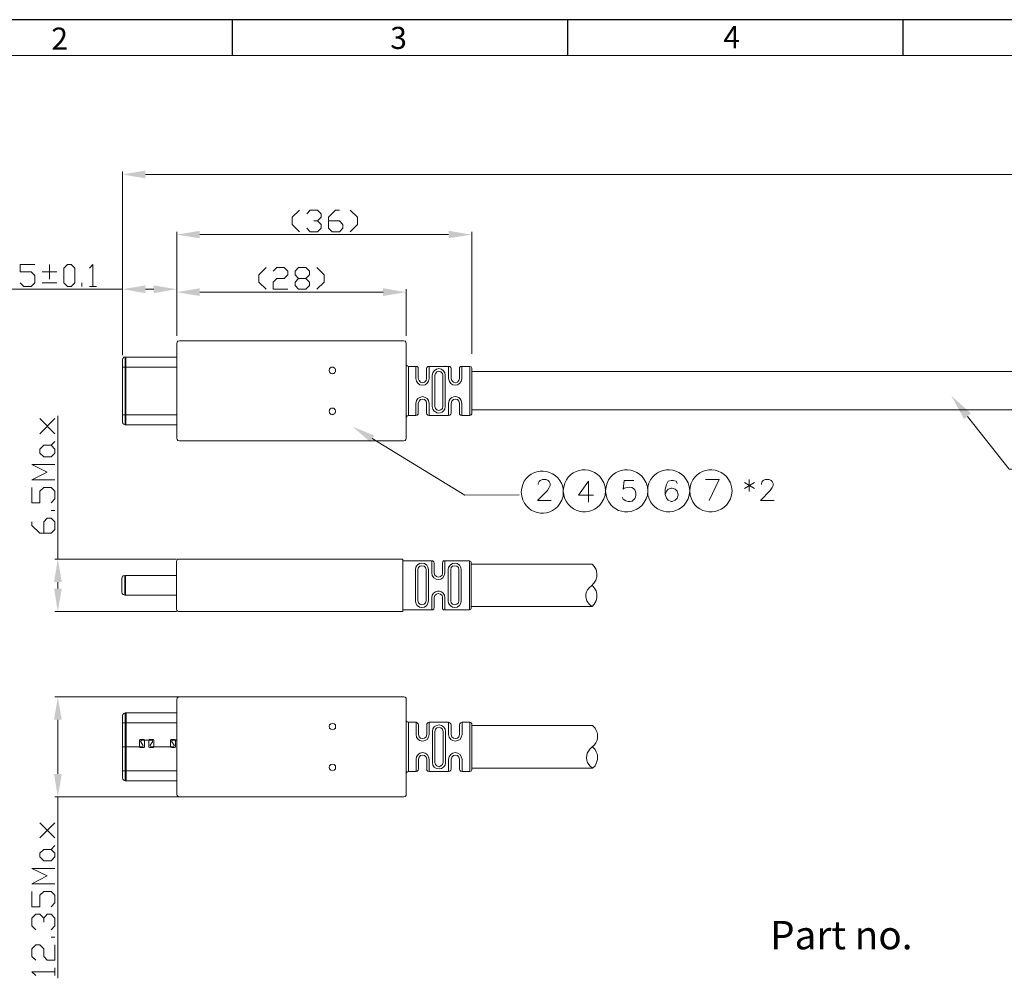
# Model space of a CAD drawing. Units: millimetres. Extents: x 18.7 to 37, y -12.9 to -0.2.
# Drawn here: x 21.3 to 26.6, y -5.3 to -0.2 of the extents above; entities that cross this region are included whole.
import ezdxf

# ---------------------------------------------------------------- set-up
doc = ezdxf.new("R2010")
doc.units = ezdxf.units.MM
doc.header["$MEASUREMENT"] = 0
doc.layers.get('0').update_dxf_attribs({"linetype": 'CONTINUOUS'})
doc.layers.add('0-1', color=7, linetype='CONTINUOUS')
doc.layers.add('SLD-0', color=4, linetype='CONTINUOUS')
doc.layers.add('0-2', color=7, linetype='CONTINUOUS', lineweight=15)
doc.styles.add('SLDTEXTSTYLE0', font='TXT', dxfattribs={"width": 0.7})

msp = doc.modelspace()

# ---------------------------------------------------------------- hatches: boundary and pattern name
at = {"true_color": 0x000007}
for points in [[(22.0045, -0.97), (22.0045, -1.0114), (21.8813, -0.9902)], [(22.2952, -1.2919), (22.2952, -1.3313), (22.1721, -1.3121)], [(23.6267, -1.2919), (23.6267, -1.3313), (23.7499, -1.3121)], [(22.0045, -1.5836), (22.0045, -1.625), (21.8813, -1.6038)], [(22.0489, -1.5836), (22.0489, -1.625), (22.1721, -1.6038)], [(22.2952, -1.5987), (22.2952, -1.6401), (22.1721, -1.6199)], [(23.2764, -1.5987), (23.2764, -1.6401), (23.3996, -1.6199)], [(26.3836, -2.2981), (26.3149, -2.173), (26.4209, -2.2679)], [(23.2068, -2.4203), (23.1139, -2.3395), (23.229, -2.3859)], [(21.5159, -3.1701), (21.5573, -3.1701), (21.5361, -3.047)], [(21.5159, -3.2045), (21.5573, -3.2045), (21.5361, -3.3276)], [(21.5159, -3.9059), (21.5573, -3.9059), (21.5361, -3.7838)], [(21.5159, -4.1955), (21.5573, -4.1955), (21.5361, -4.3187)]]:
    msp.add_hatch(color=7, dxfattribs=at).paths.add_polyline_path(points)

# ---------------------------------------------------------------- linework, layer by layer
at = {"color": 7, "linetype": 'Continuous', "lineweight": 20, "true_color": 0x000007}
for p, q in [((23.6267, -2.0166), (23.6267, -2.0822)), ((23.6964, -2.0822), (23.6964, -2.0166)), ((23.6297, -2.1992), (23.6267, -2.2144)), ((23.6964, -2.2144), (23.6944, -2.1992)), ((23.5389, -2.2305), (23.5419, -2.2447)), ((23.6065, -2.2447), (23.6086, -2.2305)), ((24.5605, -2.7271), (24.5544, -2.716)), ((24.3909, -3.1893), (24.3778, -3.2004)), ((23.5389, -3.2398), (23.5369, -3.2529)), ((23.6065, -3.3185), (23.6065, -3.2529)), ((24.4101, -3.9513), (24.3969, -3.9372)), ((24.3929, -4.0532), (24.3818, -4.0633)), ((24.3929, -4.0532), (24.407, -4.0401)), ((24.4101, -4.0653), (24.3969, -4.0512))]:
    msp.add_line(p, q, dxfattribs=at)
for points in [[(21.8813, -1.8591), (21.8813, -0.975), (21.8813, -0.975)], [(22.0045, -0.9902), (33.1683, -0.9902), (33.1683, -0.9902)], [(22.8282, -1.1809), (22.7899, -1.2193), (22.7899, -1.2576), (22.8282, -1.297)], [(22.8676, -1.2001), (22.8868, -1.1809), (22.9251, -1.1809), (22.9453, -1.2001), (22.9453, -1.2193), (22.9251, -1.2384), (22.906, -1.2384)], [(22.9837, -1.2384), (23.0422, -1.2384), (23.0614, -1.2576), (23.0614, -1.2778), (23.0422, -1.297), (23.0029, -1.297), (22.9837, -1.2778), (22.9837, -1.2193), (23.022, -1.1809), (23.0422, -1.1809)], [(23.0998, -1.1809), (23.1391, -1.2193), (23.1391, -1.2576), (23.0998, -1.297)], [(22.9251, -1.2384), (22.9453, -1.2576), (22.9453, -1.2778), (22.9251, -1.297), (22.8868, -1.297), (22.8676, -1.2778)], [(22.1721, -1.8369), (22.1721, -1.297), (22.1721, -1.297)], [(22.2952, -1.3121), (23.6267, -1.3121), (23.6267, -1.3121)], [(23.7499, -1.9489), (23.7499, -1.297), (23.7499, -1.297)], [(21.3352, -1.5695), (21.3544, -1.5886), (21.3928, -1.5886), (21.414, -1.5695), (21.414, -1.5301), (21.3928, -1.5109), (21.3352, -1.5109), (21.3352, -1.4726), (21.414, -1.4726)], [(21.4917, -1.5503), (21.4917, -1.4726), (21.4917, -1.4726)], [(21.7047, -1.4918), (21.7239, -1.4726), (21.7239, -1.5886)], [(21.4523, -1.5109), (21.53, -1.5109), (21.53, -1.5109)], [(22.6506, -1.4877), (22.6112, -1.5271), (22.6112, -1.5654), (22.6506, -1.6038)], [(22.6889, -1.5069), (22.7081, -1.4877), (22.7475, -1.4877), (22.7667, -1.5069), (22.7667, -1.5271), (22.7475, -1.5463), (22.7081, -1.5463), (22.6889, -1.5654), (22.6889, -1.6038), (22.7667, -1.6038)], [(22.8242, -1.6038), (22.805, -1.5846), (22.805, -1.5654), (22.8242, -1.5463), (22.8636, -1.5463), (22.8827, -1.5271), (22.8827, -1.5069), (22.8636, -1.4877), (22.8242, -1.4877), (22.805, -1.5069), (22.805, -1.5271), (22.8242, -1.5463)], [(22.9211, -1.4877), (22.9605, -1.5271), (22.9605, -1.5654), (22.9211, -1.6038)], [(21.4523, -1.5695), (21.53, -1.5695), (21.53, -1.5695)], [(21.6653, -1.5886), (21.6653, -1.5695), (21.6653, -1.5695)], [(22.8636, -1.5463), (22.8827, -1.5654), (22.8827, -1.5846), (22.8636, -1.6038), (22.8242, -1.6038)], [(21.8813, -1.6038), (21.0475, -1.6038), (21.0475, -1.6038)], [(21.7047, -1.5886), (21.743, -1.5886), (21.743, -1.5886)], [(21.8813, -1.957), (21.8813, -1.5886), (21.8813, -1.5886)], [(22.0489, -1.6038), (22.0045, -1.6038), (22.0045, -1.6038)], [(22.1721, -1.6199), (22.1721, -1.5886), (22.1721, -1.5886)], [(22.1721, -1.8531), (22.1721, -1.6038), (22.1721, -1.6038)], [(22.2952, -1.6199), (23.2764, -1.6199), (23.2764, -1.6199)], [(23.3996, -1.8531), (23.3996, -1.6038), (23.3996, -1.6038)], [(22.1862, -1.8803), (22.1781, -1.8823), (22.1751, -1.8874), (22.1721, -1.8934)], [(22.1721, -1.8934), (22.1721, -2.4011), (22.1721, -2.4011)], [(23.3855, -1.8803), (22.1862, -1.8803), (22.1862, -1.8803)], [(23.3996, -1.8934), (23.3976, -1.8874), (23.3935, -1.8823), (23.3855, -1.8803)], [(23.3996, -2.4011), (23.3996, -1.8934), (23.3996, -1.8934)], [(21.8965, -1.9671), (21.8894, -1.9681), (21.8844, -1.9752), (21.8813, -1.9822)], [(21.8813, -2.3133), (21.8813, -1.9822), (21.8813, -1.9822)], [(21.8965, -2.3284), (21.8965, -1.9671), (21.8965, -1.9671)], [(22.1721, -1.9671), (21.8965, -1.9671), (21.8965, -1.9671)], [(21.9005, -2.3284), (21.9005, -1.9671), (21.9005, -1.9671)], [(21.8813, -2.0206), (22.1721, -2.0206), (22.1721, -2.0206)], [(22.9877, -2.0357), (22.9877, -2.0367), (22.9877, -2.0367)], [(22.9877, -2.0378), (22.9887, -2.0448), (22.9897, -2.0458)], [(22.9988, -2.0216), (22.9968, -2.0226), (22.9897, -2.0287), (22.9887, -2.0327)], [(22.9887, -2.0347), (22.9887, -2.0357), (22.9887, -2.0357)], [(22.9897, -2.0468), (22.9897, -2.0458), (22.9897, -2.0458)], [(22.9918, -2.0489), (22.9968, -2.0539), (22.9968, -2.0539)], [(22.9978, -2.0539), (22.9988, -2.0539), (23.0059, -2.0559), (23.0059, -2.0549)], [(23.0109, -2.0216), (23.0059, -2.0206), (23.0039, -2.0216), (23.0008, -2.0216)], [(23.012, -2.0226), (23.0109, -2.0226), (23.0109, -2.0226)], [(23.0109, -2.0539), (23.013, -2.0539), (23.016, -2.0509), (23.017, -2.0499), (23.02, -2.0468), (23.021, -2.0438)], [(23.015, -2.0226), (23.013, -2.0226), (23.013, -2.0226)], [(23.018, -2.0277), (23.015, -2.0236), (23.015, -2.0236)], [(23.02, -2.0287), (23.02, -2.0277), (23.02, -2.0277)], [(23.022, -2.0378), (23.021, -2.0317), (23.02, -2.0307)], [(23.021, -2.0418), (23.022, -2.0408), (23.022, -2.0408)], [(23.022, -2.0398), (23.022, -2.0378), (23.022, -2.0378)], [(23.3996, -2.0034), (23.4006, -2.0095), (23.4056, -2.0145), (23.4127, -2.0166)], [(23.3996, -2.2931), (23.3996, -2.0034), (23.3996, -2.0034)], [(23.4127, -2.0166), (23.4511, -2.0166), (23.4511, -2.0166)], [(23.4127, -2.279), (23.4127, -2.0166), (23.4127, -2.0166)], [(23.4642, -2.0287), (23.4632, -2.0226), (23.4581, -2.0176), (23.4511, -2.0166)], [(23.4511, -2.0166), (23.4511, -2.0822), (23.4511, -2.0822)], [(23.4642, -2.0287), (23.4642, -2.0822), (23.4642, -2.0822)], [(23.5227, -2.0166), (23.5147, -2.0176), (23.5106, -2.0226), (23.5086, -2.0287)], [(23.5086, -2.0287), (23.5086, -2.0822), (23.5086, -2.0822)], [(23.5227, -2.0166), (23.6267, -2.0166), (23.6267, -2.0166)], [(23.5227, -2.0166), (23.5227, -2.0822), (23.5227, -2.0822)], [(23.6086, -2.064), (23.6065, -2.0509), (23.5985, -2.0398), (23.5884, -2.0317), (23.5742, -2.0287), (23.5611, -2.0317), (23.55, -2.0398), (23.5419, -2.0509), (23.5389, -2.064)], [(23.5964, -2.064), (23.5934, -2.0539), (23.5853, -2.0458), (23.5742, -2.0418), (23.5641, -2.0458), (23.5561, -2.0539), (23.552, -2.064)], [(23.6086, -2.0166), (23.6086, -2.0145), (23.6086, -2.0145)], [(23.6398, -2.0287), (23.6388, -2.0226), (23.6338, -2.0176), (23.6267, -2.0166)], [(23.6398, -2.0287), (23.6398, -2.0822), (23.6398, -2.0822)], [(23.6964, -2.0166), (23.6903, -2.0176), (23.6853, -2.0226), (23.6843, -2.0287)], [(23.6843, -2.0287), (23.6843, -2.0822), (23.6843, -2.0822)], [(23.6964, -2.0166), (23.7408, -2.0166), (23.7408, -2.0166)], [(23.7499, -2.0256), (23.7468, -2.0186), (23.7408, -2.0166)], [(23.7408, -2.279), (23.7408, -2.0166), (23.7408, -2.0166)], [(23.7499, -2.0256), (23.7499, -2.2709), (23.7499, -2.2709)], [(27.6848, -2.0549), (27.6727, -2.0448), (23.7499, -2.0448)], [(23.0069, -2.0549), (23.0099, -2.0549), (23.0099, -2.0549)], [(23.4511, -2.0822), (23.4541, -2.0953), (23.4622, -2.1064), (23.4733, -2.1145), (23.4864, -2.1175), (23.5005, -2.1145), (23.5116, -2.1064), (23.5187, -2.0953), (23.5227, -2.0822)], [(23.4642, -2.0822), (23.4682, -2.0923), (23.4763, -2.1013), (23.4864, -2.1044), (23.4975, -2.1013), (23.5056, -2.0923), (23.5086, -2.0822)], [(23.5389, -2.064), (23.5389, -2.2315), (23.5389, -2.2315)], [(23.552, -2.064), (23.552, -2.2305), (23.552, -2.2305)], [(23.5964, -2.064), (23.5964, -2.2305), (23.5964, -2.2305)], [(23.6086, -2.064), (23.6086, -2.2305), (23.6086, -2.2305)], [(23.6398, -2.0822), (23.6429, -2.0923), (23.652, -2.1013), (23.6621, -2.1044), (23.6732, -2.1013), (23.6812, -2.0923), (23.6843, -2.0822)], [(23.5227, -2.279), (23.5227, -2.2144), (23.5187, -2.1992), (23.5116, -2.1881), (23.5005, -2.1821), (23.4864, -2.178), (23.4733, -2.1821), (23.4622, -2.1881), (23.4541, -2.1992), (23.4511, -2.2144)], [(23.5086, -2.2144), (23.5056, -2.2023), (23.4975, -2.1942), (23.4864, -2.1922), (23.4763, -2.1942), (23.4682, -2.2023), (23.4642, -2.2144)], [(23.6843, -2.2144), (23.6812, -2.2023), (23.6732, -2.1942), (23.6621, -2.1922), (23.652, -2.1942), (23.6429, -2.2023), (23.6398, -2.2144)], [(22.9877, -2.2547), (22.9877, -2.2568), (22.9887, -2.2628)], [(22.9918, -2.2477), (22.9897, -2.2487), (22.9887, -2.2527), (22.9887, -2.2537)], [(22.9887, -2.2638), (22.9897, -2.2658), (22.9897, -2.2669)], [(22.9928, -2.2467), (22.9918, -2.2467), (22.9918, -2.2467)], [(22.9988, -2.2406), (22.9938, -2.2436), (22.9928, -2.2447)], [(23.0019, -2.2406), (23.0008, -2.2406), (23.0008, -2.2406)], [(23.012, -2.2406), (23.0109, -2.2406), (23.0059, -2.2396), (23.0019, -2.2396)], [(23.018, -2.2477), (23.015, -2.2426), (23.013, -2.2426)], [(23.018, -2.2669), (23.02, -2.2658), (23.021, -2.2618), (23.022, -2.2608)], [(23.021, -2.2497), (23.02, -2.2487), (23.02, -2.2477)], [(23.022, -2.2568), (23.021, -2.2517), (23.021, -2.2517)], [(23.022, -2.2568), (23.022, -2.2547), (23.022, -2.2547)], [(23.022, -2.2588), (23.022, -2.2578), (23.022, -2.2578)], [(23.4511, -2.279), (23.4511, -2.2144), (23.4511, -2.2144)], [(23.4642, -2.2124), (23.4642, -2.2658), (23.4642, -2.2658)], [(23.5086, -2.2144), (23.5086, -2.2658), (23.5086, -2.2658)], [(23.552, -2.2305), (23.5561, -2.2426), (23.5641, -2.2497), (23.5742, -2.2527), (23.5853, -2.2497), (23.5934, -2.2426), (23.5964, -2.2305)], [(23.6267, -2.279), (23.6267, -2.2144), (23.6267, -2.2144)], [(23.6398, -2.2124), (23.6398, -2.2658), (23.6398, -2.2658)], [(23.6843, -2.2144), (23.6843, -2.2658), (23.6843, -2.2658)], [(23.6964, -2.279), (23.6964, -2.2144), (23.6964, -2.2144)], [(23.7499, -2.2497), (27.6727, -2.2497), (27.6727, -2.2497)], [(21.521, -2.3779), (21.4392, -2.2951), (21.4392, -2.2951)], [(21.4392, -2.3779), (21.521, -2.2951), (21.521, -2.2951)], [(21.5361, -3.047), (21.5361, -2.281), (21.5361, -2.281)], [(22.1721, -2.2759), (21.8813, -2.2759), (21.8813, -2.2759)], [(21.8813, -2.3133), (21.8844, -2.3214), (21.8894, -2.3264), (21.8965, -2.3284)], [(22.9918, -2.2669), (22.9948, -2.2719), (22.9968, -2.2719)], [(22.9978, -2.2729), (22.9988, -2.2729), (23.0059, -2.2749)], [(23.0069, -2.2749), (23.0079, -2.2729), (23.0099, -2.2729)], [(23.0109, -2.2729), (23.013, -2.2719), (23.016, -2.2709)], [(23.016, -2.2699), (23.017, -2.2699), (23.017, -2.2699)], [(23.017, -2.2679), (23.018, -2.2679), (23.018, -2.2679)], [(23.4127, -2.279), (23.4056, -2.281), (23.4006, -2.286), (23.3996, -2.2931)], [(23.4127, -2.279), (23.4511, -2.279), (23.4511, -2.279)], [(23.4511, -2.279), (23.4581, -2.277), (23.4632, -2.2719), (23.4642, -2.2658)], [(23.5086, -2.2658), (23.5106, -2.2719), (23.5147, -2.277), (23.5227, -2.279)], [(23.5227, -2.279), (23.6267, -2.279), (23.6267, -2.279)], [(23.5389, -2.279), (23.5389, -2.277), (23.5389, -2.277)], [(23.552, -2.279), (23.552, -2.277), (23.552, -2.277)], [(23.6267, -2.279), (23.6338, -2.277), (23.6388, -2.2719), (23.6398, -2.2658)], [(23.6843, -2.2658), (23.6853, -2.2719), (23.6903, -2.277), (23.6964, -2.279)], [(23.6964, -2.279), (23.7408, -2.279), (23.7408, -2.279)], [(23.7408, -2.279), (23.7468, -2.2759), (23.7499, -2.2709)], [(26.4028, -2.284), (26.6249, -2.5666), (26.7894, -2.5666)], [(21.8965, -2.3284), (22.1721, -2.3284), (22.1721, -2.3284)], [(21.4998, -2.4384), (21.521, -2.4182), (21.521, -2.4182)], [(22.1721, -2.4011), (22.1751, -2.4082), (22.1781, -2.4132), (22.1862, -2.4152)], [(22.1862, -2.4152), (23.3855, -2.4152), (23.3855, -2.4152)], [(23.2179, -2.4021), (23.7125, -2.7049), (24.0033, -2.7039)], [(23.3855, -2.4152), (23.3935, -2.4132), (23.3976, -2.4082), (23.3996, -2.4011)], [(21.521, -2.6231), (21.3978, -2.6231), (21.4796, -2.5817), (21.3978, -2.5404), (21.521, -2.5404)], [(24.1062, -2.6484), (24.1062, -2.6423), (24.1113, -2.6322), (24.1163, -2.6272), (24.1284, -2.6221), (24.1486, -2.6221), (24.1597, -2.6272), (24.1648, -2.6322), (24.1698, -2.6423), (24.1698, -2.6534), (24.1648, -2.6645), (24.1547, -2.6807), (24.1012, -2.7331), (24.1759, -2.7331)], [(24.3747, -2.6312), (24.3222, -2.7049), (24.402, -2.7049)], [(24.3747, -2.6312), (24.3747, -2.7422), (24.3747, -2.7422)], [(24.618, -2.6262), (24.5655, -2.6262), (24.5605, -2.6736), (24.5655, -2.6685)], [(24.8492, -2.6423), (24.8441, -2.6312), (24.827, -2.6262), (24.8169, -2.6262), (24.8017, -2.6312), (24.7917, -2.6484), (24.7846, -2.6736), (24.7846, -2.7008), (24.7917, -2.722), (24.8017, -2.7321), (24.8169, -2.7382), (24.8219, -2.7382), (24.8391, -2.7321), (24.8492, -2.722), (24.8542, -2.7059), (24.8542, -2.7008), (24.8492, -2.6837), (24.8391, -2.6736), (24.8219, -2.6685), (24.8169, -2.6685), (24.8017, -2.6736), (24.7917, -2.6837), (24.7846, -2.7008)], [(25.0208, -2.7331), (25.0743, -2.6211), (25.0006, -2.6211)], [(25.2348, -2.6211), (25.2348, -2.6857), (25.2348, -2.6857)], [(25.2994, -2.6484), (25.2994, -2.6423), (25.3045, -2.6322), (25.3095, -2.6272), (25.3196, -2.6211), (25.3418, -2.6211), (25.3519, -2.6272), (25.357, -2.6322), (25.362, -2.6423), (25.362, -2.6534), (25.357, -2.6635), (25.3469, -2.6807), (25.2944, -2.7331), (25.3681, -2.7331)], [(21.4998, -2.7463), (21.521, -2.7251), (21.521, -2.6837), (21.4998, -2.6635), (21.4604, -2.6635), (21.4392, -2.6837), (21.4392, -2.7463), (21.3978, -2.7463), (21.3978, -2.6635)], [(24.0174, -2.6675), (24.0144, -2.6897), (24.0174, -2.7109)], [(24.2395, -2.6897), (24.2385, -2.6675), (24.2314, -2.6453)], [(24.2425, -2.6605), (24.2395, -2.6827), (24.2425, -2.7049)], [(24.4656, -2.6827), (24.4636, -2.6605), (24.4565, -2.6393)], [(24.4565, -2.7251), (24.4636, -2.7049), (24.4656, -2.6827)], [(24.4686, -2.6605), (24.4656, -2.6827), (24.4686, -2.7049)], [(24.6917, -2.6827), (24.6897, -2.6605), (24.6826, -2.6393)], [(24.6826, -2.7251), (24.6897, -2.7049), (24.6917, -2.6827)], [(24.6927, -2.6605), (24.6917, -2.6827), (24.6927, -2.7049)], [(24.9168, -2.6827), (24.9138, -2.6605), (24.9077, -2.6393)], [(24.9077, -2.7251), (24.9138, -2.7049), (24.9168, -2.6827)], [(24.9188, -2.6605), (24.9168, -2.6827), (24.9188, -2.7049)], [(25.1429, -2.6827), (25.1399, -2.6605), (25.1339, -2.6393)], [(25.1339, -2.7251), (25.1399, -2.7049), (25.1429, -2.6827)], [(25.2086, -2.6373), (25.2621, -2.6695), (25.2621, -2.6695)], [(25.2621, -2.6373), (25.2086, -2.6695), (25.2086, -2.6695)], [(24.2314, -2.7321), (24.2385, -2.7109), (24.2395, -2.6897)], [(21.521, -2.7866), (21.4998, -2.7866), (21.4998, -2.7866)], [(21.4604, -2.9087), (21.4604, -2.8482), (21.4796, -2.828), (21.4998, -2.828), (21.521, -2.8482), (21.521, -2.8886), (21.4998, -2.9087), (21.4392, -2.9087), (21.3978, -2.8674), (21.3978, -2.8482)], [(22.1701, -3.047), (21.521, -3.047), (21.521, -3.047)], [(22.1822, -3.047), (22.1761, -3.048), (22.1721, -3.0541), (22.1701, -3.0601)], [(22.1822, -3.047), (23.3824, -3.047), (23.3824, -3.047)], [(23.3824, -3.047), (23.3824, -3.3276), (23.3824, -3.3276)], [(22.1701, -3.3145), (22.1701, -3.0601), (22.1701, -3.0601)], [(23.3824, -3.0561), (23.5369, -3.0561), (23.5369, -3.0561)], [(23.5197, -3.1035), (23.5157, -3.0894), (23.5096, -3.0793), (23.4975, -3.0712), (23.4834, -3.0692), (23.4703, -3.0712), (23.4591, -3.0793), (23.4511, -3.0894), (23.4491, -3.1035)], [(23.4491, -3.2711), (23.4491, -3.1035), (23.4491, -3.1035)], [(23.5056, -3.1035), (23.5026, -3.0924), (23.4955, -3.0844), (23.4834, -3.0823), (23.4733, -3.0844), (23.4652, -3.0924), (23.4622, -3.1035)], [(23.4622, -3.2711), (23.4622, -3.1035), (23.4622, -3.1035)], [(23.5056, -3.2711), (23.5056, -3.1035), (23.5056, -3.1035)], [(23.5197, -3.2711), (23.5197, -3.1035), (23.5197, -3.1035)], [(23.55, -3.0692), (23.548, -3.0621), (23.5429, -3.0571), (23.5369, -3.0561)], [(23.5369, -3.1217), (23.5369, -3.0561), (23.5369, -3.0561)], [(23.55, -3.1217), (23.55, -3.0692), (23.55, -3.0692)], [(23.6065, -3.0561), (23.5995, -3.0571), (23.5964, -3.0621), (23.5934, -3.0692)], [(23.5934, -3.1217), (23.5934, -3.0692), (23.5934, -3.0692)], [(23.6065, -3.0561), (23.7378, -3.0561), (23.7378, -3.0561)], [(23.6065, -3.1217), (23.6065, -3.0561), (23.6065, -3.0561)], [(23.6944, -3.1035), (23.6913, -3.0914), (23.6843, -3.0793), (23.6721, -3.0712), (23.659, -3.0692), (23.6469, -3.0712), (23.6348, -3.0793), (23.6267, -3.0914), (23.6247, -3.1035)], [(23.6247, -3.2711), (23.6247, -3.1035), (23.6247, -3.1035)], [(23.6812, -3.2711), (23.6812, -3.1035), (23.6792, -3.0924), (23.6701, -3.0844), (23.659, -3.0823), (23.6479, -3.0844), (23.6398, -3.0924), (23.6378, -3.1035)], [(23.6378, -3.2711), (23.6378, -3.1035), (23.6378, -3.1035)], [(23.6944, -3.2711), (23.6944, -3.1035), (23.6944, -3.1035)], [(23.7468, -3.0642), (23.7448, -3.0591), (23.7378, -3.0561)], [(23.7378, -3.3185), (23.7378, -3.0561), (23.7378, -3.0561)], [(23.7468, -3.3094), (23.7468, -3.0642), (23.7468, -3.0642)], [(24.3949, -3.0743), (23.7468, -3.0743), (23.7468, -3.0743)], [(24.3909, -3.1893), (24.404, -3.1762), (24.4141, -3.159), (24.4192, -3.1419), (24.4192, -3.1237), (24.4151, -3.1035), (24.406, -3.0874), (24.3949, -3.0743)], [(22.1701, -3.1348), (21.8945, -3.1348), (21.8864, -3.1358), (21.8803, -3.1429), (21.8793, -3.151)], [(21.8793, -3.151), (21.8793, -3.2236), (21.8803, -3.2317), (21.8864, -3.2367), (21.8945, -3.2398)], [(21.8945, -3.2398), (21.8945, -3.1348), (21.8945, -3.1348)], [(21.8985, -3.2398), (21.8985, -3.1348), (21.8985, -3.1348)], [(23.5369, -3.1207), (23.5389, -3.1348), (23.547, -3.1469), (23.5591, -3.154), (23.5712, -3.157), (23.5853, -3.154), (23.5964, -3.1469), (23.6035, -3.1348), (23.6065, -3.1217)], [(23.55, -3.1217), (23.553, -3.1328), (23.5611, -3.1399), (23.5712, -3.1429), (23.5833, -3.1399), (23.5914, -3.1328), (23.5934, -3.1217)], [(21.5361, -3.2045), (21.5361, -3.1701), (21.5361, -3.1701)], [(24.3808, -3.2902), (24.3949, -3.3003), (24.406, -3.2872), (24.4151, -3.2711), (24.4192, -3.2529), (24.4192, -3.2347), (24.4151, -3.2166), (24.406, -3.2004), (24.3949, -3.1863)], [(21.8945, -3.2398), (22.1701, -3.2398), (22.1701, -3.2398)], [(23.5369, -3.3185), (23.5369, -3.2529), (23.5369, -3.2529)], [(23.5934, -3.2529), (23.5914, -3.2418), (23.5833, -3.2347), (23.5712, -3.2307), (23.5611, -3.2347), (23.552, -3.2418), (23.55, -3.2529)], [(23.55, -3.3054), (23.55, -3.2529), (23.55, -3.2529)], [(23.5934, -3.3054), (23.5934, -3.2529), (23.5934, -3.2529)], [(22.1701, -3.3145), (22.1721, -3.3205), (22.1761, -3.3246), (22.1822, -3.3276)], [(23.4491, -3.2711), (23.4511, -3.2832), (23.4591, -3.2953), (23.4703, -3.3034), (23.4834, -3.3054), (23.4975, -3.3034), (23.5096, -3.2953), (23.5157, -3.2832), (23.5197, -3.2711)], [(23.4622, -3.2711), (23.4652, -3.2812), (23.4733, -3.2882), (23.4834, -3.2923), (23.4955, -3.2882), (23.5026, -3.2812), (23.5056, -3.2711)], [(23.5369, -3.3185), (23.5429, -3.3175), (23.548, -3.3124), (23.55, -3.3054)], [(23.5934, -3.3054), (23.5944, -3.3124), (23.5995, -3.3175), (23.6065, -3.3185)], [(23.6247, -3.2711), (23.6267, -3.2832), (23.6348, -3.2953), (23.6469, -3.3034), (23.659, -3.3054), (23.6721, -3.3034), (23.6843, -3.2953), (23.6913, -3.2832), (23.6944, -3.2711)], [(23.6378, -3.2711), (23.6398, -3.2812), (23.6479, -3.2882), (23.659, -3.2923), (23.6701, -3.2882), (23.6792, -3.2812), (23.6812, -3.2711)], [(23.7378, -3.3185), (23.7448, -3.3155), (23.7468, -3.3094)], [(23.7468, -3.3003), (24.3949, -3.3003), (24.3949, -3.3003)], [(22.1701, -3.3276), (21.521, -3.3276), (21.521, -3.3276)], [(22.1822, -3.3276), (23.3824, -3.3276), (23.3824, -3.3276)], [(23.3824, -3.3185), (23.5369, -3.3185), (23.5369, -3.3185)], [(23.6065, -3.3185), (23.7378, -3.3185), (23.7378, -3.3185)], [(22.1862, -3.7838), (21.521, -3.7838), (21.521, -3.7838)], [(22.1862, -3.7838), (22.1801, -3.7858), (22.1751, -3.7898), (22.1731, -3.7979)], [(23.3865, -3.7838), (22.1862, -3.7838), (22.1862, -3.7838)], [(23.3996, -3.7979), (23.3986, -3.7898), (23.3935, -3.7858), (23.3865, -3.7838)], [(22.1731, -3.7979), (22.1731, -4.3055), (22.1731, -4.3055)], [(23.3996, -4.3055), (23.3996, -3.7979), (23.3996, -3.7979)], [(21.8965, -3.8695), (21.8894, -3.8726), (21.8844, -3.8776), (21.8813, -3.8857)], [(21.8813, -4.2167), (21.8813, -3.8857), (21.8813, -3.8857)], [(21.8813, -4.2167), (21.8813, -3.8857), (21.8813, -3.8857)], [(21.8965, -3.8695), (22.1731, -3.8695), (22.1731, -3.8695)], [(21.8965, -4.2319), (21.8965, -3.8695), (21.8965, -3.8695)], [(21.9025, -4.2319), (21.9025, -3.8695), (21.9025, -3.8695)], [(21.5361, -3.9059), (21.5361, -4.1955), (21.5361, -4.1955)], [(21.8813, -3.923), (22.1731, -3.923), (22.1731, -3.923)], [(23.3996, -3.9059), (23.4006, -3.9129), (23.4056, -3.918), (23.4127, -3.919), (23.4127, -4.1824)], [(23.4127, -3.919), (23.4531, -3.919), (23.4531, -3.919)], [(23.4652, -3.9331), (23.4642, -3.9271), (23.4591, -3.922), (23.4531, -3.919)], [(23.4531, -3.919), (23.4531, -3.9846), (23.4531, -3.9846)], [(23.4652, -3.9331), (23.4652, -3.9846), (23.4652, -3.9846)], [(23.5227, -3.919), (23.5157, -3.922), (23.5106, -3.9271), (23.5096, -3.9331)], [(23.5096, -3.9331), (23.5096, -3.9866), (23.5096, -3.9866)], [(23.5227, -3.919), (23.6267, -3.919), (23.6267, -3.919)], [(23.5227, -3.919), (23.5227, -3.9846), (23.5227, -3.9846)], [(23.6106, -3.9685), (23.6075, -3.9543), (23.5995, -3.9432), (23.5884, -3.9362), (23.5752, -3.9331), (23.5611, -3.9362), (23.55, -3.9432), (23.5429, -3.9543), (23.5409, -3.9685)], [(23.5974, -3.9685), (23.5934, -3.9563), (23.5853, -3.9493), (23.5752, -3.9463), (23.5641, -3.9493), (23.5561, -3.9563), (23.553, -3.9685)], [(23.6106, -3.919), (23.6106, -3.918), (23.6106, -3.918)], [(23.6398, -3.9331), (23.6388, -3.9271), (23.6338, -3.922), (23.6267, -3.919)], [(23.6267, -3.919), (23.6267, -3.9846), (23.6297, -3.9987), (23.6378, -4.0108), (23.6489, -4.0169), (23.6621, -4.0199), (23.6762, -4.0169), (23.6883, -4.0108), (23.6944, -3.9987), (23.6984, -3.9846), (23.6984, -3.919)], [(23.6398, -3.9331), (23.6398, -3.9846), (23.6398, -3.9846)], [(23.6984, -3.919), (23.6903, -3.922), (23.6863, -3.9271), (23.6843, -3.9331)], [(23.6843, -3.9331), (23.6843, -3.9866), (23.6843, -3.9866)], [(23.6984, -3.919), (23.7408, -3.919), (23.7408, -3.919)], [(23.7499, -3.9281), (23.7468, -3.922), (23.7408, -3.919)], [(23.7408, -4.1824), (23.7408, -3.919), (23.7408, -3.919)], [(23.7499, -3.9281), (23.7499, -4.1733), (23.7499, -4.1733)], [(24.3969, -3.9372), (23.7499, -3.9372), (23.7499, -3.9372)], [(23.4531, -3.9846), (23.4551, -3.9987), (23.4632, -4.0108), (23.4733, -4.0169), (23.4874, -4.0199), (23.5005, -4.0169), (23.5116, -4.0108), (23.5197, -3.9987), (23.5227, -3.9846)], [(23.4652, -3.9846), (23.4682, -3.9967), (23.4763, -4.0048), (23.4874, -4.0068), (23.4975, -4.0048), (23.5066, -3.9967), (23.5096, -3.9846)], [(23.5409, -3.9685), (23.5409, -4.135), (23.5409, -4.135)], [(23.553, -3.9685), (23.553, -4.135), (23.553, -4.135)], [(23.5974, -3.9685), (23.5974, -4.135), (23.5974, -4.135)], [(23.6106, -3.9685), (23.6106, -4.135), (23.6106, -4.135)], [(23.6398, -3.9846), (23.6439, -3.9967), (23.652, -4.0048), (23.6621, -4.0068), (23.6732, -4.0048), (23.6812, -3.9967), (23.6843, -3.9846)], [(21.9863, -4.0512), (21.8813, -4.0512), (21.8813, -4.0512)], [(21.9772, -4.0108), (21.9742, -4.0119), (21.9732, -4.0159)], [(21.9732, -4.0159), (21.9732, -4.0512), (21.9732, -4.0512)], [(21.9732, -4.0512), (21.9732, -4.0492), (21.9732, -4.0492)], [(21.9732, -4.0512), (21.9742, -4.0532), (21.9772, -4.0552)], [(21.9954, -4.0108), (21.9772, -4.0108), (21.9772, -4.0108)], [(21.9772, -4.0552), (21.9954, -4.0552), (21.9954, -4.0552)], [(21.9843, -4.0159), (21.9813, -4.0169), (21.9783, -4.0209), (21.9793, -4.025)], [(21.9843, -4.0159), (21.9813, -4.0169), (21.9783, -4.0209), (21.9793, -4.025)], [(21.9863, -4.0512), (21.9904, -4.0492), (21.9924, -4.0462), (21.9914, -4.0421)], [(21.9863, -4.0512), (21.9904, -4.0492), (21.9924, -4.0462), (21.9914, -4.0421)], [(21.9995, -4.0159), (21.9974, -4.0119), (21.9954, -4.0108)], [(21.9954, -4.0552), (21.9974, -4.0532), (21.9995, -4.0512)], [(21.9995, -4.0159), (21.9995, -4.0149), (21.9995, -4.0149)], [(21.9995, -4.0512), (21.9995, -4.0159), (21.9995, -4.0159)], [(22.0277, -4.0108), (22.0247, -4.0119), (22.0237, -4.0159)], [(22.0237, -4.0159), (22.0237, -4.0149), (22.0237, -4.0149)], [(22.0237, -4.0159), (22.0237, -4.0512), (22.0237, -4.0512)], [(22.0237, -4.0512), (22.0247, -4.0532), (22.0277, -4.0552)], [(22.0459, -4.0108), (22.0277, -4.0108), (22.0277, -4.0108)], [(22.0277, -4.0552), (22.0459, -4.0552), (22.0459, -4.0552)], [(22.0297, -4.0421), (22.0297, -4.0462), (22.0318, -4.0492), (22.0348, -4.0512)], [(22.0297, -4.0421), (22.0297, -4.0462), (22.0318, -4.0492), (22.0348, -4.0512)], [(22.0429, -4.025), (22.0429, -4.0209), (22.0418, -4.0169), (22.0378, -4.0159)], [(22.0429, -4.025), (22.0429, -4.0209), (22.0418, -4.0169), (22.0378, -4.0159)], [(22.0489, -4.0159), (22.0479, -4.0119), (22.0459, -4.0108)], [(22.0459, -4.0552), (22.0479, -4.0532), (22.0489, -4.0512)], [(22.0489, -4.0512), (22.0489, -4.0159), (22.0489, -4.0159)], [(22.0489, -4.0512), (22.0489, -4.0492), (22.0489, -4.0492)], [(22.1438, -4.0108), (22.1398, -4.0119), (22.1388, -4.0159)], [(22.1388, -4.0159), (22.1388, -4.0512), (22.1388, -4.0512)], [(22.1388, -4.0512), (22.1388, -4.0492), (22.1388, -4.0492)], [(22.1388, -4.0512), (22.1398, -4.0532), (22.1438, -4.0552)], [(22.161, -4.0108), (22.1438, -4.0108), (22.1438, -4.0108)], [(22.1438, -4.0552), (22.161, -4.0552), (22.161, -4.0552)], [(22.1519, -4.0159), (22.1478, -4.0169), (22.1448, -4.0209), (22.1458, -4.025)], [(22.1519, -4.0159), (22.1478, -4.0169), (22.1448, -4.0209), (22.1458, -4.025)], [(22.1519, -4.0159), (22.1731, -4.0159), (22.1731, -4.0159)], [(22.1731, -4.0159), (22.1519, -4.0159), (22.1519, -4.0159)], [(22.1529, -4.0512), (22.1569, -4.0492), (22.1589, -4.0462), (22.1579, -4.0421)], [(22.1529, -4.0512), (22.1569, -4.0492), (22.1589, -4.0462), (22.1579, -4.0421)], [(22.166, -4.0159), (22.164, -4.0119), (22.161, -4.0108)], [(22.161, -4.0552), (22.164, -4.0532), (22.166, -4.0512)], [(22.166, -4.0512), (22.166, -4.0159), (22.166, -4.0159)], [(23.5227, -4.1824), (23.5227, -4.1168), (23.5197, -4.1037), (23.5116, -4.0926), (23.5005, -4.0845), (23.4874, -4.0815), (23.4733, -4.0845), (23.4632, -4.0926), (23.4551, -4.1037), (23.4531, -4.1168)], [(23.5096, -4.1168), (23.5066, -4.1067), (23.4975, -4.0976), (23.4874, -4.0946), (23.4763, -4.0976), (23.4682, -4.1067), (23.4652, -4.1168)], [(23.6984, -4.1168), (23.6944, -4.1037), (23.6883, -4.0926), (23.6762, -4.0845), (23.6621, -4.0815), (23.6489, -4.0845), (23.6378, -4.0926), (23.6297, -4.1037), (23.6267, -4.1168)], [(23.6843, -4.1168), (23.6812, -4.1067), (23.6732, -4.0976), (23.6621, -4.0946), (23.652, -4.0976), (23.6439, -4.1067), (23.6398, -4.1168)], [(23.4531, -4.1824), (23.4531, -4.1168), (23.4531, -4.1168)], [(23.4652, -4.1168), (23.4652, -4.1693), (23.4652, -4.1693)], [(23.5096, -4.1168), (23.5096, -4.1693), (23.5096, -4.1693)], [(23.5409, -4.135), (23.5429, -4.1481), (23.55, -4.1592), (23.5611, -4.1673), (23.5752, -4.1693), (23.5884, -4.1673), (23.5995, -4.1592), (23.6075, -4.1481), (23.6106, -4.135)], [(23.553, -4.135), (23.5561, -4.1451), (23.5641, -4.1531), (23.5752, -4.1572), (23.5853, -4.1531), (23.5934, -4.1451), (23.5974, -4.135)], [(23.6267, -4.1824), (23.6267, -4.1168), (23.6267, -4.1168)], [(23.6398, -4.1168), (23.6398, -4.1693), (23.6398, -4.1693)], [(23.6843, -4.1168), (23.6843, -4.1693), (23.6843, -4.1693)], [(23.6984, -4.1824), (23.6984, -4.1168), (23.6984, -4.1168)], [(24.3838, -4.1542), (24.3969, -4.1642), (24.4101, -4.1521)], [(22.1731, -4.1784), (21.8813, -4.1784), (21.8813, -4.1784)], [(23.4127, -4.1824), (23.4056, -4.1844), (23.4006, -4.1895), (23.3996, -4.1955)], [(23.4127, -4.1824), (23.4531, -4.1824), (23.4531, -4.1824)], [(23.4531, -4.1824), (23.4591, -4.1814), (23.4642, -4.1764), (23.4652, -4.1693)], [(23.5096, -4.1693), (23.5106, -4.1764), (23.5157, -4.1814), (23.5227, -4.1824)], [(23.5227, -4.1824), (23.6267, -4.1824), (23.6267, -4.1824)], [(23.5409, -4.1824), (23.5409, -4.1814), (23.5409, -4.1814)], [(23.553, -4.1824), (23.553, -4.1814), (23.553, -4.1814)], [(23.6267, -4.1824), (23.6338, -4.1814), (23.6388, -4.1764), (23.6398, -4.1693)], [(23.6843, -4.1693), (23.6863, -4.1764), (23.6903, -4.1814), (23.6984, -4.1824)], [(23.6984, -4.1824), (23.7408, -4.1824), (23.7408, -4.1824)], [(23.7408, -4.1824), (23.7468, -4.1804), (23.7499, -4.1733)], [(23.7499, -4.1642), (24.3969, -4.1642), (24.3969, -4.1642)], [(21.8813, -4.2167), (21.8844, -4.2238), (21.8894, -4.2288), (21.8965, -4.2319)], [(22.1731, -4.2319), (21.8965, -4.2319), (21.8965, -4.2319)], [(22.1862, -4.3187), (21.521, -4.3187), (21.521, -4.3187)], [(21.5361, -4.3187), (21.5361, -5.2886), (21.5361, -5.2886)], [(22.1731, -4.3055), (22.1751, -4.3116), (22.1801, -4.3166), (22.1862, -4.3187)], [(22.1862, -4.3187), (23.3865, -4.3187), (23.3865, -4.3187)], [(23.3865, -4.3187), (23.3935, -4.3166), (23.3986, -4.3116), (23.3996, -4.3055)], [(21.521, -4.5377), (21.4392, -4.4569), (21.4392, -4.4569)], [(21.4392, -4.5377), (21.521, -4.4569), (21.521, -4.4569)], [(21.4998, -4.6002), (21.521, -4.5791), (21.521, -4.5791)], [(21.521, -4.7829), (21.3978, -4.7829), (21.4796, -4.7415), (21.3978, -4.7022), (21.521, -4.7022)], [(21.4998, -4.906), (21.521, -4.8859), (21.521, -4.8445), (21.4998, -4.8243), (21.4604, -4.8243), (21.4392, -4.8445), (21.4392, -4.906), (21.3978, -4.906), (21.3978, -4.8243)], [(21.419, -5.0292), (21.3978, -5.008), (21.3978, -4.9666), (21.419, -4.9464), (21.4392, -4.9464), (21.4604, -4.9666), (21.4604, -4.9878)], [(21.4604, -4.9666), (21.4796, -4.9464), (21.4998, -4.9464), (21.521, -4.9666), (21.521, -5.008), (21.4998, -5.0292)], [(21.521, -5.0685), (21.4998, -5.0685), (21.4998, -5.0685)], [(21.419, -5.1917), (21.3978, -5.1725), (21.3978, -5.1311), (21.419, -5.1099), (21.4392, -5.1099), (21.4604, -5.1311), (21.4604, -5.1725), (21.4796, -5.1917), (21.521, -5.1917), (21.521, -5.1099)], [(21.419, -5.2744), (21.3978, -5.2532), (21.521, -5.2532)], [(21.521, -5.2744), (21.521, -5.233), (21.521, -5.233)]]:
    msp.add_lwpolyline(points, dxfattribs=at)
for points in [[(21.5886, -1.5886), (21.5684, -1.5695), (21.5684, -1.4918), (21.5886, -1.4726), (21.6078, -1.4726), (21.627, -1.4918), (21.627, -1.5695), (21.6078, -1.5886)], [(21.521, -2.4596), (21.521, -2.4798), (21.4998, -2.501), (21.4604, -2.501), (21.4392, -2.4798), (21.4392, -2.4596), (21.4604, -2.4384), (21.4998, -2.4384)], [(23.022, -3.9412), (23.021, -3.9331), (23.015, -3.9271), (23.0059, -3.924), (22.9968, -3.9271), (22.9897, -3.9331), (22.9877, -3.9412), (22.9897, -3.9503), (22.9968, -3.9563), (23.0059, -3.9594), (23.015, -3.9563), (23.021, -3.9503)], [(21.9914, -4.0421), (21.9793, -4.025)], [(21.9843, -4.0159), (22.0378, -4.0159)], [(22.0297, -4.0421), (22.0429, -4.025)], [(22.0348, -4.0512), (22.1529, -4.0512)], [(22.1579, -4.0421), (22.1458, -4.025)], [(23.022, -4.1602), (23.021, -4.1521), (23.015, -4.1451), (23.0059, -4.1431), (22.9968, -4.1451), (22.9897, -4.1521), (22.9877, -4.1602), (22.9897, -4.1693), (22.9968, -4.1764), (23.0059, -4.1784), (23.015, -4.1764), (23.021, -4.1693)], [(21.521, -4.6194), (21.521, -4.6396), (21.4998, -4.6608), (21.4604, -4.6608), (21.4392, -4.6396), (21.4392, -4.6194), (21.4604, -4.6002), (21.4998, -4.6002)]]:
    msp.add_lwpolyline(points, close=True, dxfattribs=at)
for points in [[(23.6267, -2.0822), (23.6297, -2.1286), (23.6944, -2.1286), (23.6964, -2.0822)], [(23.6944, -2.1992), (23.6812, -2.171), (23.6419, -2.171), (23.6297, -2.1992)], [(23.5419, -2.2447), (23.5561, -2.2719), (23.5914, -2.2739), (23.6065, -2.2447)], [(24.2314, -2.6453), (24.187, -2.5434), (24.0396, -2.5575), (24.0174, -2.6675)], [(24.4565, -2.6393), (24.4101, -2.5353), (24.2657, -2.5515), (24.2425, -2.6605)], [(24.6826, -2.6393), (24.6362, -2.5353), (24.4918, -2.5515), (24.4686, -2.6605)], [(24.9077, -2.6393), (24.8613, -2.5353), (24.7159, -2.5515), (24.6927, -2.6605)], [(25.1339, -2.6393), (25.0874, -2.5353), (24.9431, -2.5515), (24.9188, -2.6605)], [(24.5655, -2.6685), (24.6594, -2.6302), (24.6402, -2.7836), (24.5605, -2.7271)], [(24.0174, -2.7109), (24.0416, -2.8199), (24.188, -2.8341), (24.2314, -2.7321)], [(24.2425, -2.7049), (24.2677, -2.8129), (24.4111, -2.828), (24.4565, -2.7251)], [(24.4686, -2.7049), (24.4939, -2.8139), (24.6372, -2.828), (24.6826, -2.7251)], [(24.6927, -2.7049), (24.718, -2.8129), (24.8613, -2.828), (24.9077, -2.7251)], [(24.9188, -2.7049), (24.9451, -2.8139), (25.0874, -2.828), (25.1339, -2.7251)], [(23.6065, -3.2529), (23.6045, -3.2125), (23.555, -3.2045), (23.5389, -3.2398)], [(24.3778, -3.2004), (24.3535, -3.2267), (24.3556, -3.266), (24.3808, -3.2902)], [(24.407, -4.0401), (24.4272, -4.0108), (24.4303, -3.9826), (24.4101, -3.9513)], [(24.3818, -4.0633), (24.3576, -4.0875), (24.3596, -4.132), (24.3838, -4.1542)], [(24.4101, -4.1521), (24.4272, -4.1188), (24.4293, -4.0986), (24.4101, -4.0653)]]:
    msp.add_open_spline(points, degree=3, dxfattribs=at)
at = {"layer": '0-1'}
for p, q in [((22.4713, -0.3543), (22.4713, -0.1628)), ((24.2643, -0.3543), (24.2643, -0.1628)), ((26.0572, -0.3543), (26.0572, -0.1628))]:
    msp.add_line(p, q, dxfattribs=at)
at = {"layer": '0-2'}
msp.add_line((36.8149, -0.3543), (18.8854, -0.3543), dxfattribs=at)
at = {"layer": 'SLD-0'}
msp.add_line((37.0063, -0.1628), (18.694, -0.1628), dxfattribs=at)

# ---------------------------------------------------------------- texts
at = {"layer": '0-1', "char_height": 0.1182, "attachment_point": 1, "style": 'SLDTEXTSTYLE0'}
for s, insert in [('2', (21.5012, -0.205)), ('3', (23.314, -0.2012)), ('4', (25.0959, -0.1973))]:
    msp.add_mtext(s, dxfattribs=dict(at, insert=insert))
at = {"layer": '0-1', "color": 0, "insert": (25.3459, -4.9816), "char_height": 0.15191, "attachment_point": 1, "style": 'SLDTEXTSTYLE0'}
msp.add_mtext('Part no.', dxfattribs=at)

doc.saveas('drawing.dxf')
